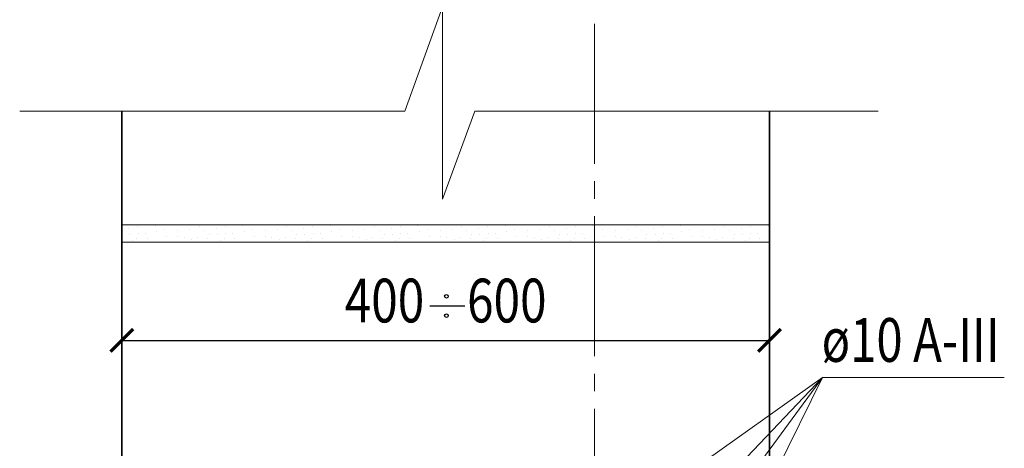
# Model space of a CAD drawing. Units: millimetres. Extents: x -34302 to -31332, y 81580 to 83690.
# Drawn here: x -33753 to -33191, y 83006 to 83251 of the extents above; entities that cross this region are included whole.
import ezdxf

# ---------------------------------------------------------------- set-up
doc = ezdxf.new("R2010")
doc.units = ezdxf.units.MM
doc.header["$PDMODE"] = 65
doc.linetypes.add('______5', pattern=[110, 80, -10, 10, -10])
for name, color, linetype, lineweight in [('0.09 спло%%cная линия', 7, 'Continuous', 9), ('0.13 спло%%cная линия', 7, 'Continuous', 13), ('0.18 спло%%cная линия', 7, 'Continuous', 18), ('0.25 спло%%cная линия', 7, 'Continuous', 25), ('0.35 спло%%cная линия', 7, 'Continuous', 35), ('Размерная линия Общее', 7, 'Continuous', 25)]:
    doc.layers.add(name, color=color, linetype=linetype, lineweight=lineweight)
doc.styles.add('ARIAL', font='ARIALN.TTF', dxfattribs={"width": 0.9})
doc.dimstyles.get("Standard").update_dxf_attribs({"dimtxt": 25, "dimasz": 13, "dimexe": 0.18, "dimexo": 0.0625, "dimgap": 10, "dimtad": 1, "dimdec": 0, "dimrnd": 5, "dimzin": 0, "dimdsep": 46, "dimtxsty": 'ARIAL', "dimblk": 'ARCHTICK', "dimcen": 0.09, "dimadec": 0, "dimazin": 0, "dimtfac": 1, "dimtdec": 0, "dimtofl": 0, "dimtmove": 0, "dimatfit": 3, "dimfxl": 1, "dimtolj": 1, "dimtzin": 0, "dimarcsym": 0})

# ---------------------------------------------------------------- blocks, each defined once
blk = doc.blocks.new('_ArchTick')
at = {"color": 0, "linetype": 'ByBlock', "const_width": 0.15}
blk.add_lwpolyline([(-0.5, -0.5), (0.5, 0.5)], dxfattribs=at)
blk = doc.blocks.new('*D3208')
at = {"layer": 'DEFPOINTS', "color": 0, "linetype": 'Continuous', "lineweight": 9}
for p in [(-33325.17, 83075.81), (-33325.17, 83067.95), (-33695.17, 83048.41)]:
    blk.add_point(p, dxfattribs=at)
at = {"layer": 'Размерная линия Общее', "color": 0, "linetype": 'Continuous', "lineweight": -2}
for p, q in [((-33325.17, 83075.74), (-33325.17, 83067.77)), ((-33695.17, 83048.47), (-33695.17, 83068.13)), ((-33695.17, 83067.95), (-33325.17, 83067.95))]:
    blk.add_line(p, q, dxfattribs=at)
at = {"layer": 'Размерная линия Общее', "color": 0, "linetype": 'Continuous', "lineweight": -2, "xscale": 13, "yscale": 13, "zscale": 13, "rotation": 180}
blk.add_blockref('_ArchTick', (-33695.17, 83067.95), dxfattribs=at)
at = {"layer": 'Размерная линия Общее', "color": 0, "linetype": 'Continuous', "lineweight": -2, "xscale": 13, "yscale": 13, "zscale": 13}
blk.add_blockref('_ArchTick', (-33325.17, 83067.95), dxfattribs=at)
at = {"layer": 'Размерная линия Общее', "color": 0, "linetype": 'Continuous', "lineweight": 13, "insert": (-33510.17, 83090.71), "char_height": 25, "attachment_point": 5, "style": 'ARIAL'}
blk.add_mtext('\\A1;\\W0.80;400    600', dxfattribs=at)
blk = doc.blocks.new('УЗОР_899')
at = {"layer": '0.09 спло%%cная линия', "color": 0, "linetype": 'Continuous', "lineweight": 9}
for p, q in [((-36267.75, -50742.85), (-36267.75, -50742.85)), ((-36260.3, -50743.4), (-36260.3, -50743.4)), ((-36253.45, -50743.05), (-36253.45, -50743.05)), ((-36248.05, -50741.1), (-36248.05, -50741.1)), ((-36245.35, -50743.2), (-36245.35, -50743.2)), ((-36238.4, -50742.05), (-36238.4, -50742.05)), ((-36233.2, -50741.05), (-36233.2, -50741.05)), ((-36223.15, -50740.6), (-36223.15, -50740.6)), ((-36222.4, -50744.1), (-36222.4, -50744.1)), ((-36217.75, -50742.85), (-36217.75, -50742.85)), ((-36210.3, -50743.4), (-36210.3, -50743.4)), ((-36203.45, -50743.05), (-36203.45, -50743.05)), ((-36198.05, -50741.1), (-36198.05, -50741.1)), ((-36195.35, -50743.2), (-36195.35, -50743.2)), ((-36188.4, -50742.05), (-36188.4, -50742.05)), ((-36183.2, -50741.05), (-36183.2, -50741.05)), ((-36173.15, -50740.6), (-36173.15, -50740.6)), ((-36172.4, -50744.1), (-36172.4, -50744.1)), ((-36266.6, -50746.55), (-36266.6, -50746.55)), ((-36260.35, -50746.9), (-36260.35, -50746.9)), ((-36256.65, -50747.45), (-36256.65, -50747.45)), ((-36252.3, -50748.5), (-36252.3, -50748.5)), ((-36248.9, -50747.45), (-36248.9, -50747.45)), ((-36243.1, -50748.2), (-36243.1, -50748.2)), ((-36242.4, -50745.55), (-36242.4, -50745.55)), ((-36237.7, -50745.55), (-36237.7, -50745.55)), ((-36235.95, -50748.95), (-36235.95, -50748.95)), ((-36233.85, -50747.85), (-36233.85, -50747.85)), ((-36232.9, -50744.8), (-36232.9, -50744.8)), ((-36229, -50744.95), (-36229, -50744.95)), ((-36227.8, -50747.85), (-36227.8, -50747.85)), ((-36216.6, -50746.55), (-36216.6, -50746.55)), ((-36210.35, -50746.9), (-36210.35, -50746.9)), ((-36206.65, -50747.45), (-36206.65, -50747.45)), ((-36202.3, -50748.5), (-36202.3, -50748.5)), ((-36198.9, -50747.45), (-36198.9, -50747.45)), ((-36193.1, -50748.2), (-36193.1, -50748.2)), ((-36192.4, -50745.55), (-36192.4, -50745.55)), ((-36187.7, -50745.55), (-36187.7, -50745.55)), ((-36185.95, -50748.95), (-36185.95, -50748.95)), ((-36183.85, -50747.85), (-36183.85, -50747.85)), ((-36182.9, -50744.8), (-36182.9, -50744.8)), ((-36179, -50744.95), (-36179, -50744.95)), ((-36177.8, -50747.85), (-36177.8, -50747.85))]:
    blk.add_line(p, q, dxfattribs=at)
blk = doc.blocks.new('УЗОР_900')
at = {"layer": '0.09 спло%%cная линия', "color": 0, "linetype": 'Continuous', "lineweight": 9}
for p, q in [((-36538.4, -50742.05), (-36538.4, -50742.05)), ((-36533.2, -50741.05), (-36533.2, -50741.05)), ((-36523.15, -50740.6), (-36523.15, -50740.6)), ((-36522.4, -50744.1), (-36522.4, -50744.1)), ((-36517.75, -50742.85), (-36517.75, -50742.85)), ((-36510.3, -50743.4), (-36510.3, -50743.4)), ((-36503.45, -50743.05), (-36503.45, -50743.05)), ((-36498.05, -50741.1), (-36498.05, -50741.1)), ((-36495.35, -50743.2), (-36495.35, -50743.2)), ((-36488.4, -50742.05), (-36488.4, -50742.05)), ((-36483.2, -50741.05), (-36483.2, -50741.05)), ((-36473.15, -50740.6), (-36473.15, -50740.6)), ((-36472.4, -50744.1), (-36472.4, -50744.1)), ((-36467.75, -50742.85), (-36467.75, -50742.85)), ((-36460.3, -50743.4), (-36460.3, -50743.4)), ((-36453.45, -50743.05), (-36453.45, -50743.05)), ((-36448.05, -50741.1), (-36448.05, -50741.1)), ((-36445.35, -50743.2), (-36445.35, -50743.2)), ((-36438.4, -50742.05), (-36438.4, -50742.05)), ((-36433.2, -50741.05), (-36433.2, -50741.05)), ((-36423.15, -50740.6), (-36423.15, -50740.6)), ((-36422.4, -50744.1), (-36422.4, -50744.1)), ((-36417.75, -50742.85), (-36417.75, -50742.85)), ((-36410.3, -50743.4), (-36410.3, -50743.4)), ((-36403.45, -50743.05), (-36403.45, -50743.05)), ((-36398.05, -50741.1), (-36398.05, -50741.1)), ((-36395.35, -50743.2), (-36395.35, -50743.2)), ((-36388.4, -50742.05), (-36388.4, -50742.05)), ((-36383.2, -50741.05), (-36383.2, -50741.05)), ((-36373.15, -50740.6), (-36373.15, -50740.6)), ((-36372.4, -50744.1), (-36372.4, -50744.1)), ((-36367.75, -50742.85), (-36367.75, -50742.85)), ((-36360.3, -50743.4), (-36360.3, -50743.4)), ((-36353.45, -50743.05), (-36353.45, -50743.05)), ((-36348.05, -50741.1), (-36348.05, -50741.1)), ((-36345.35, -50743.2), (-36345.35, -50743.2)), ((-36338.4, -50742.05), (-36338.4, -50742.05)), ((-36333.2, -50741.05), (-36333.2, -50741.05)), ((-36323.15, -50740.6), (-36323.15, -50740.6)), ((-36322.4, -50744.1), (-36322.4, -50744.1)), ((-36317.75, -50742.85), (-36317.75, -50742.85)), ((-36310.3, -50743.4), (-36310.3, -50743.4)), ((-36303.45, -50743.05), (-36303.45, -50743.05)), ((-36298.05, -50741.1), (-36298.05, -50741.1)), ((-36295.35, -50743.2), (-36295.35, -50743.2)), ((-36288.4, -50742.05), (-36288.4, -50742.05)), ((-36283.2, -50741.05), (-36283.2, -50741.05)), ((-36273.15, -50740.6), (-36273.15, -50740.6)), ((-36272.4, -50744.1), (-36272.4, -50744.1)), ((-36537.7, -50745.55), (-36537.7, -50745.55)), ((-36535.95, -50748.95), (-36535.95, -50748.95)), ((-36533.85, -50747.85), (-36533.85, -50747.85)), ((-36532.9, -50744.8), (-36532.9, -50744.8)), ((-36529, -50744.95), (-36529, -50744.95)), ((-36527.8, -50747.85), (-36527.8, -50747.85)), ((-36516.6, -50746.55), (-36516.6, -50746.55)), ((-36510.35, -50746.9), (-36510.35, -50746.9)), ((-36506.65, -50747.45), (-36506.65, -50747.45)), ((-36502.3, -50748.5), (-36502.3, -50748.5)), ((-36498.9, -50747.45), (-36498.9, -50747.45)), ((-36493.1, -50748.2), (-36493.1, -50748.2)), ((-36492.4, -50745.55), (-36492.4, -50745.55)), ((-36487.7, -50745.55), (-36487.7, -50745.55)), ((-36485.95, -50748.95), (-36485.95, -50748.95)), ((-36483.85, -50747.85), (-36483.85, -50747.85)), ((-36482.9, -50744.8), (-36482.9, -50744.8)), ((-36479, -50744.95), (-36479, -50744.95)), ((-36477.8, -50747.85), (-36477.8, -50747.85)), ((-36466.6, -50746.55), (-36466.6, -50746.55)), ((-36460.35, -50746.9), (-36460.35, -50746.9)), ((-36456.65, -50747.45), (-36456.65, -50747.45)), ((-36452.3, -50748.5), (-36452.3, -50748.5)), ((-36448.9, -50747.45), (-36448.9, -50747.45)), ((-36443.1, -50748.2), (-36443.1, -50748.2)), ((-36442.4, -50745.55), (-36442.4, -50745.55)), ((-36437.7, -50745.55), (-36437.7, -50745.55)), ((-36435.95, -50748.95), (-36435.95, -50748.95)), ((-36433.85, -50747.85), (-36433.85, -50747.85)), ((-36432.9, -50744.8), (-36432.9, -50744.8)), ((-36429, -50744.95), (-36429, -50744.95)), ((-36427.8, -50747.85), (-36427.8, -50747.85)), ((-36416.6, -50746.55), (-36416.6, -50746.55)), ((-36410.35, -50746.9), (-36410.35, -50746.9)), ((-36406.65, -50747.45), (-36406.65, -50747.45)), ((-36402.3, -50748.5), (-36402.3, -50748.5)), ((-36398.9, -50747.45), (-36398.9, -50747.45)), ((-36393.1, -50748.2), (-36393.1, -50748.2)), ((-36392.4, -50745.55), (-36392.4, -50745.55)), ((-36387.7, -50745.55), (-36387.7, -50745.55)), ((-36385.95, -50748.95), (-36385.95, -50748.95)), ((-36383.85, -50747.85), (-36383.85, -50747.85)), ((-36382.9, -50744.8), (-36382.9, -50744.8)), ((-36379, -50744.95), (-36379, -50744.95)), ((-36377.8, -50747.85), (-36377.8, -50747.85)), ((-36366.6, -50746.55), (-36366.6, -50746.55)), ((-36360.35, -50746.9), (-36360.35, -50746.9)), ((-36356.65, -50747.45), (-36356.65, -50747.45)), ((-36352.3, -50748.5), (-36352.3, -50748.5)), ((-36348.9, -50747.45), (-36348.9, -50747.45)), ((-36343.1, -50748.2), (-36343.1, -50748.2)), ((-36342.4, -50745.55), (-36342.4, -50745.55)), ((-36337.7, -50745.55), (-36337.7, -50745.55)), ((-36335.95, -50748.95), (-36335.95, -50748.95)), ((-36333.85, -50747.85), (-36333.85, -50747.85)), ((-36332.9, -50744.8), (-36332.9, -50744.8)), ((-36329, -50744.95), (-36329, -50744.95)), ((-36327.8, -50747.85), (-36327.8, -50747.85)), ((-36316.6, -50746.55), (-36316.6, -50746.55)), ((-36310.35, -50746.9), (-36310.35, -50746.9)), ((-36306.65, -50747.45), (-36306.65, -50747.45)), ((-36302.3, -50748.5), (-36302.3, -50748.5)), ((-36298.9, -50747.45), (-36298.9, -50747.45)), ((-36293.1, -50748.2), (-36293.1, -50748.2)), ((-36292.4, -50745.55), (-36292.4, -50745.55)), ((-36287.7, -50745.55), (-36287.7, -50745.55)), ((-36285.95, -50748.95), (-36285.95, -50748.95)), ((-36283.85, -50747.85), (-36283.85, -50747.85)), ((-36282.9, -50744.8), (-36282.9, -50744.8)), ((-36279, -50744.95), (-36279, -50744.95)), ((-36277.8, -50747.85), (-36277.8, -50747.85))]:
    blk.add_line(p, q, dxfattribs=at)

msp = doc.modelspace()

# ---------------------------------------------------------------- linework, layer by layer
at = {"layer": '0.09 спло%%cная линия', "color": 0, "linetype": '______5'}
msp.add_line((-33425.17, 83248.88), (-33425.17, 82884.04), dxfattribs=at)
at = {"layer": '0.13 спло%%cная линия'}
for p, q in [((-33695.17, 83134.04), (-33635.17, 83134.04)), ((-33635.17, 83134.04), (-33325.17, 83134.04)), ((-33695.17, 83124.04), (-33435.17, 83124.04)), ((-33435.17, 83124.04), (-33325.17, 83124.04)), ((-33294.96, 83046.65), (-33566.77, 82677.13)), ((-33294.96, 83046.65), (-33566.77, 82853.56)), ((-33294.96, 83046.65), (-33478.87, 82853.59)), ((-33294.96, 83046.65), (-33476.77, 82677.13)), ((-33191.04, 83046.65), (-33294.96, 83046.65))]:
    msp.add_line(p, q, dxfattribs=at)
msp.add_lwpolyline([(-33263.06, 83198.88), (-33493.49, 83198.88), (-33511.95, 83148.58), (-33511.95, 83258.58), (-33533.49, 83198.88), (-33753.49, 83198.88)], dxfattribs=at)
at = {"layer": '0.25 спло%%cная линия'}
msp.add_line((-33519.27, 83087.61), (-33499.27, 83087.61), dxfattribs=at)
for centre in [(-33509.73, 83093.14), (-33509.73, 83082.08)]:
    msp.add_circle(centre, 1.03, dxfattribs=at)
at = {"layer": '0.35 спло%%cная линия'}
for p, q in [((-33695.17, 82087.04), (-33695.17, 83198.88)), ((-33325.17, 82884.04), (-33325.17, 83198.88))]:
    msp.add_line(p, q, dxfattribs=at)

# ---------------------------------------------------------------- block references
at = {"layer": '0.09 спло%%cная линия', "color": 0, "linetype": 'Continuous', "lineweight": 9}
for name in ['УЗОР_900', 'УЗОР_899']:
    msp.add_blockref(name, (2847.13, 133874.1), dxfattribs=at)

# ---------------------------------------------------------------- texts
at = {"layer": '0.18 спло%%cная линия', "insert": (-33244.55, 83068.18), "char_height": 25, "width": 116.8255, "attachment_point": 5, "style": 'ARIAL'}
msp.add_mtext('\\W0.79;ø10\\~А-III', dxfattribs=at)

# ---------------------------------------------------------------- dimensions: what is measured, and where the dimension line sits
at = {"layer": 'Размерная линия Общее', "color": 0, "linetype": 'Continuous', "lineweight": 13}
dim = msp.add_linear_dim(base=(-33325.17, 83067.95), p1=(-33695.17, 83048.41), p2=(-33325.17, 83075.81), text='\\W0.80;400    600', dimstyle='Standard', dxfattribs=at)
dim.commit()
dim.dimension.update_dxf_attribs({"geometry": '*D3208', "text_midpoint": (-33510.17, 83067.95), "dimtype": 160})

doc.saveas('drawing.dxf')
